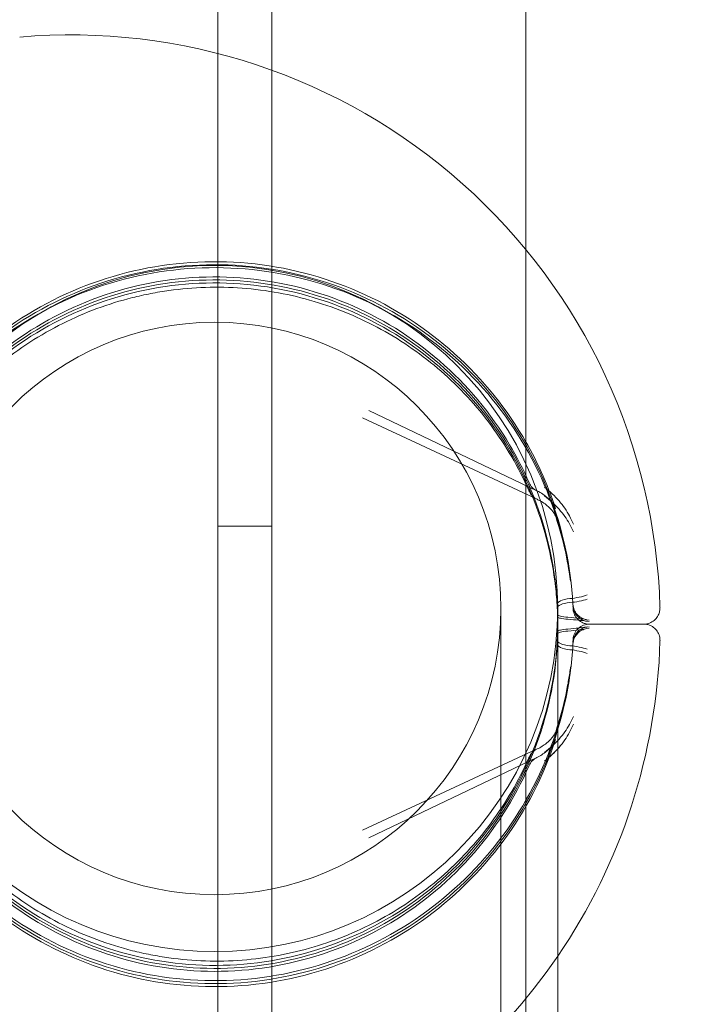
# Model space of a CAD drawing. Extents: x 0 to 768, y -199 to 204.
# Drawn here: x 376 to 377, y -57 to -55 of the extents above; entities that cross this region are included whole.
import ezdxf

# ---------------------------------------------------------------- set-up
doc = ezdxf.new("R2010")
doc.units = 0
doc.header["$MEASUREMENT"] = 0
doc.header["$PDMODE"] = 64
doc.styles.get("Standard").update_dxf_attribs({"font": 'Helvetica LT 57 Condensed_0.ttf'})
doc.dimstyles.new('FEET-METERS', dxfattribs={"dimtxt": 12, "dimasz": 7, "dimexe": 3, "dimexo": 3, "dimgap": 3, "dimtad": 0, "dimdec": 1, "dimzin": 3, "dimdsep": 46, "dimlunit": 4, "dimtxsty": 'Standard', "dimcen": 0.09, "dimadec": 0, "dimazin": 0, "dimtfac": 2, "dimtdec": 1, "dimtofl": 0, "dimtmove": 0, "dimatfit": 3, "dimfxl": 1, "dimfrac": 2, "dimtolj": 1, "dimtzin": 3, "dimarcsym": 0})

# ---------------------------------------------------------------- blocks, each defined once
blk = doc.blocks.new('*D46')
at = {"color": 0, "lineweight": -2, "transparency": 16777216}
for p, q in [((423.2108, 153.2569), (74.2806, 153.2569)), ((77.2806, 146.2569), (77.2806, 25.7692)), ((77.2806, -191.6972), (77.2806, -76.1636)), ((358.2806, -198.6972), (74.2806, -198.6972))]:
    blk.add_line(p, q, dxfattribs=at)
at = {"color": 0, "lineweight": 0, "transparency": 16777216}
for points in [[(76.114, 146.2569), (78.4473, 146.2569), (77.2806, 153.2569)], [(76.114, -191.6972), (78.4473, -191.6972), (77.2806, -198.6972)]]:
    blk.add_solid(points, dxfattribs=at)
at = {"layer": 'Defpoints', "color": 0, "lineweight": 0, "transparency": 16777216}
for p in [(426.2108, 153.2569), (77.2806, -198.6972), (361.2806, -198.6972)]:
    blk.add_point(p, dxfattribs=at)
at = {"color": 0, "lineweight": 0, "transparency": 16777216, "insert": (77.2806, -25.1972), "char_height": 12, "attachment_point": 5, "rotation": 90}
blk.add_mtext('\\A1;29\'-4" [8.94M]', dxfattribs=at)
blk = doc.blocks.new('new block')
at = {"color": 0, "linetype": 'Continuous', "lineweight": 0}
for p, q in [((376.1793, -19.7572), (376.1793, -62.6372)), ((376.6656, -62.3872), (376.6656, -20.0072)), ((376.0753, -54.7909), (376.0753, -27.6242)), ((376.0753, -62.6372), (376.0753, -54.7909)), ((376.6873, -55.6293), (376.3647, -55.475)), ((376.6876, -55.6455), (376.353, -55.4896)), ((376.1793, -55.6972), (376.0753, -55.6972)), ((376.7262, -55.8472), (376.7265, -55.8617)), ((376.6181, -58.4547), (376.6181, -55.8547)), ((376.7271, -58.4547), (376.7271, -55.8547)), ((376.8917, -55.8846), (376.7877, -55.8846)), ((376.7877, -55.8848), (376.8917, -55.8848)), ((376.7262, -55.9222), (376.7265, -55.9078)), ((376.6876, -56.1239), (376.353, -56.2798)), ((376.6873, -56.1401), (376.3647, -56.2944))]:
    blk.add_line(p, q, dxfattribs=at)
for centre, radius, start, end in [((375.7942, -55.8847), 1.1293, 1.6309, 95), ((376.0696, -55.8547), 0.6575, 90, 180), ((376.0696, -55.8547), 0.6575, 0, 90), ((376.0696, -55.8547), 0.5485, 90, 270), ((376.0696, -55.8547), 0.5485, -90, 90), ((376.7008, -55.6011), 0.0313, 203.5885, 244.2762), ((376.7008, -55.6172), 0.0312, 203.8694, 244.9996), ((376.0696, -55.8547), 0.6575, 180, 270), ((376.0696, -55.8547), 0.6575, 270, 360), ((375.7942, -55.8847), 1.1293, 325.6981, 358.3691), ((376.7008, -56.1522), 0.0312, 115.0004, 156.1306), ((376.7008, -56.1683), 0.0313, 115.5857, 156.4115), ((375.7942, -55.8847), 1.1293, 265, 325.6981)]:
    blk.add_arc(centre, radius, start, end, dxfattribs=at)
at = {"color": 0, "linetype": 'Continuous', "lineweight": 0, "extrusion": (0, 0, -1)}
blk.add_ellipse((376.7267, -55.863), major_axis=(0.0303, 0.0075), ratio=0.000079, start_param=-0.000128, end_param=0.022463, dxfattribs=at)
at = {"color": 0, "linetype": 'Continuous', "lineweight": 0}
blk.add_ellipse((376.7267, -55.9064), major_axis=(0.0303, -0.0075), ratio=0.000079, start_param=-0.000128, end_param=0.022463, dxfattribs=at)
for points, knots in [([(375.3828, -55.8476), (375.3859, -55.7743), (375.401, -55.7016), (375.4531, -55.5645), (375.4902, -55.5002), (375.5828, -55.3865), (375.6383, -55.3371), (375.762, -55.2583), (375.8302, -55.2289), (375.9724, -55.193), (376.0464, -55.1865), (376.1927, -55.1972), (376.2649, -55.2143), (376.4004, -55.2704), (376.4637, -55.3094), (376.5746, -55.4053), (376.6224, -55.4622), (376.686, -55.5688), (376.7072, -55.6153), (376.723, -55.6636)], [3.185085, 3.185085, 3.185085, 3.185085, 3.505082, 3.505082, 3.82508, 3.82508, 4.145079, 4.145079, 4.46508, 4.46508, 4.785083, 4.785083, 5.105086, 5.105086, 5.425088, 5.425088, 5.745088, 5.745088, 5.966867, 5.966867, 5.966867, 5.966867]), ([(376.7561, -55.8464), (376.7522, -55.7731), (376.7364, -55.7006), (376.6829, -55.564), (376.6451, -55.5001), (376.5514, -55.3873), (376.4954, -55.3385), (376.3709, -55.261), (376.3024, -55.2322), (376.1599, -55.1978), (376.0858, -55.1921), (375.9396, -55.2042), (375.8676, -55.222), (375.7326, -55.2795), (375.6698, -55.3192), (375.5598, -55.4162), (375.5127, -55.4735), (375.4388, -55.6002), (375.4121, -55.6695), (375.3891, -55.7781), (375.3844, -55.8157), (375.3828, -55.8533)], [0.053621, 0.053621, 0.053621, 0.053621, 0.373618, 0.373618, 0.693616, 0.693616, 1.013616, 1.013616, 1.333617, 1.333617, 1.65362, 1.65362, 1.973623, 1.973623, 2.293625, 2.293625, 2.613625, 2.613625, 2.933624, 2.933624, 3.098101, 3.098101, 3.098101, 3.098101]), ([(376.7517, -55.8026), (376.7424, -55.7298), (376.7215, -55.6586), (376.6582, -55.5263), (376.6159, -55.4652), (376.5143, -55.3596), (376.4549, -55.3149), (376.3252, -55.2466), (376.2548, -55.2229), (376.1101, -55.1988), (376.0358, -55.1984), (375.8909, -55.2211), (375.8203, -55.2441), (375.6899, -55.3112), (375.6301, -55.3552), (375.5274, -55.4599), (375.4845, -55.5206), (375.42, -55.6523), (375.3983, -55.7233), (375.3856, -55.8169), (375.3837, -55.8379), (375.3828, -55.859)], [0.125927, 0.125927, 0.125927, 0.125927, 0.445924, 0.445924, 0.765922, 0.765922, 1.085922, 1.085922, 1.405924, 1.405924, 1.725926, 1.725926, 2.045929, 2.045929, 2.365931, 2.365931, 2.685931, 2.685931, 3.005929, 3.005929, 3.098101, 3.098101, 3.098101, 3.098101]), ([(375.4128, -55.8469), (375.416, -55.7768), (375.4304, -55.7073), (375.4806, -55.5763), (375.5162, -55.5148), (375.605, -55.4063), (375.6581, -55.3591), (375.7766, -55.284), (375.8418, -55.256), (375.9779, -55.2219), (376.0487, -55.2159), (376.1885, -55.2263), (376.2576, -55.2428), (376.3871, -55.2967), (376.4475, -55.3341), (376.5534, -55.426), (376.599, -55.4805), (376.6488, -55.5643), (376.6613, -55.5886), (376.6722, -55.6136)], [3.18698, 3.18698, 3.18698, 3.18698, 3.506984, 3.506984, 3.826986, 3.826986, 4.146987, 4.146987, 4.466985, 4.466985, 4.786982, 4.786982, 5.106979, 5.106979, 5.426977, 5.426977, 5.746976, 5.746976, 5.871527, 5.871527, 5.871527, 5.871527]), ([(375.4128, -55.8526), (375.416, -55.7825), (375.4304, -55.713), (375.4806, -55.582), (375.5162, -55.5206), (375.605, -55.412), (375.6581, -55.3649), (375.7766, -55.2897), (375.8418, -55.2617), (375.9779, -55.2277), (376.0487, -55.2216), (376.1885, -55.2321), (376.2576, -55.2486), (376.3871, -55.3025), (376.4475, -55.3399), (376.5534, -55.4318), (376.599, -55.4863), (376.6707, -55.6068), (376.6968, -55.6729), (376.7194, -55.7762), (376.7242, -55.8116), (376.7262, -55.8472)], [3.18698, 3.18698, 3.18698, 3.18698, 3.506984, 3.506984, 3.826986, 3.826986, 4.146987, 4.146987, 4.466985, 4.466985, 4.786982, 4.786982, 5.106979, 5.106979, 5.426977, 5.426977, 5.746976, 5.746976, 6.066978, 6.066978, 6.229564, 6.229564, 6.229564, 6.229564]), ([(375.4128, -55.8583), (375.416, -55.7883), (375.4304, -55.7187), (375.4806, -55.5878), (375.5162, -55.5263), (375.605, -55.4177), (375.6581, -55.3706), (375.7766, -55.2955), (375.8418, -55.2675), (375.9779, -55.2334), (376.0487, -55.2273), (376.1885, -55.2378), (376.2576, -55.2543), (376.3871, -55.3082), (376.4475, -55.3456), (376.5534, -55.4375), (376.599, -55.492), (376.6707, -55.6126), (376.6968, -55.6786), (376.716, -55.7664), (376.7194, -55.786), (376.7219, -55.8056)], [3.18698, 3.18698, 3.18698, 3.18698, 3.506984, 3.506984, 3.826986, 3.826986, 4.146987, 4.146987, 4.466985, 4.466985, 4.786982, 4.786982, 5.106979, 5.106979, 5.426977, 5.426977, 5.746976, 5.746976, 6.066978, 6.066978, 6.157259, 6.157259, 6.157259, 6.157259]), ([(376.6716, -55.6285), (376.6519, -55.5838), (376.6278, -55.5425), (376.5855, -55.4851), (376.5703, -55.4667), (376.5379, -55.4316), (376.521, -55.4152), (376.468, -55.3691), (376.4298, -55.3424), (376.3683, -55.3086), (376.347, -55.2984), (376.304, -55.2805), (376.2821, -55.2727), (376.2377, -55.2595), (376.2151, -55.2541), (376.1691, -55.2456), (376.1456, -55.2426), (376.0754, -55.2373), (376.0286, -55.2388), (375.9702, -55.2469), (375.9586, -55.2489), (375.9352, -55.2534), (375.9235, -55.2561), (375.8888, -55.2648), (375.8661, -55.2718), (375.7992, -55.2966), (375.7564, -55.3179), (375.7154, -55.3443)], [0.00115705, 0.00115705, 0.00115705, 0.00115705, 0.00499533, 0.00499533, 0.00691448, 0.00691448, 0.00883362, 0.00883362, 0.01267191, 0.01267191, 0.01459106, 0.01459106, 0.0165102, 0.0165102, 0.01842934, 0.01842934, 0.02034849, 0.02034849, 0.02418678, 0.02418678, 0.02514635, 0.02514635, 0.02610592, 0.02610592, 0.02802507, 0.02802507, 0.03186335, 0.03186335, 0.03186335, 0.03186335]), ([(375.7154, -55.3443), (375.6732, -55.3714), (375.6353, -55.4025), (375.5839, -55.4551), (375.5677, -55.4736), (375.5371, -55.5127), (375.5229, -55.5332), (375.5098, -55.5546)], [0, 0, 0, 0, 0.003882936, 0.003882936, 0.005824403, 0.005824403, 0.007765871, 0.007765871, 0.007765871, 0.007765871]), ([(376.7495, -55.6774), (376.7443, -55.6675), (376.7376, -55.6578), (376.7256, -55.644), (376.7213, -55.6395), (376.712, -55.6307), (376.707, -55.6265), (376.7017, -55.6223)], [0, 0, 0, 0, 0.001157064, 0.001157064, 0.001735596, 0.001735596, 0.002314127, 0.002314127, 0.002314127, 0.002314127]), ([(376.7495, -55.6774), (376.7443, -55.6675), (376.7376, -55.6578), (376.7256, -55.644), (376.7213, -55.6395), (376.712, -55.6307), (376.707, -55.6265), (376.7017, -55.6223)], [0, 0, 0, 0, 0.001157064, 0.001157064, 0.001735596, 0.001735596, 0.002314127, 0.002314127, 0.002314127, 0.002314127]), ([(376.723, -55.6636), (376.7222, -55.6611), (376.7205, -55.6578), (376.7155, -55.6506), (376.712, -55.6467), (376.7022, -55.638), (376.6953, -55.6331), (376.6873, -55.6293)], [0, 0, 0, 0, 0.02123519, 0.02123519, 0.04345305, 0.04345305, 0.0734209, 0.0734209, 0.0734209, 0.0734209]), ([(376.7231, -55.6785), (376.7225, -55.6766), (376.7212, -55.674), (376.7171, -55.6679), (376.7142, -55.6644), (376.7059, -55.6565), (376.7, -55.6521), (376.6914, -55.6473), (376.6895, -55.6464), (376.6876, -55.6455)], [0, 0, 0, 0, 0.01865408, 0.01865408, 0.03947559, 0.03947559, 0.06697844, 0.06697844, 0.074222, 0.074222, 0.074222, 0.074222]), ([(376.7017, -55.639), (376.7123, -55.6471), (376.7216, -55.6556), (376.7376, -55.6735), (376.7443, -55.6829), (376.7495, -55.6925)], [-0.000008961, -0.000008961, -0.000008961, -0.000008961, 0.001156935, 0.001156935, 0.002322831, 0.002322831, 0.002322831, 0.002322831]), ([(376.7017, -55.639), (376.7123, -55.6471), (376.7216, -55.6556), (376.7376, -55.6735), (376.7443, -55.6829), (376.7495, -55.6925)], [-0.000008961, -0.000008961, -0.000008961, -0.000008961, 0.001156935, 0.001156935, 0.002322831, 0.002322831, 0.002322831, 0.002322831]), ([(376.7517, -55.8026), (376.7507, -55.7951), (376.7495, -55.7869), (376.7464, -55.7689), (376.7446, -55.7592), (376.7378, -55.7278), (376.7317, -55.7043), (376.7231, -55.6784)], [0.000846375, 0.000846375, 0.000846375, 0.000846375, 0.002423329, 0.002423329, 0.004000284, 0.004000284, 0.007154193, 0.007154193, 0.007154193, 0.007154193]), ([(376.7262, -55.8536), (376.7258, -55.8465), (376.7254, -55.8397), (376.7242, -55.8261), (376.7235, -55.8194), (376.7227, -55.8125)], [0, 0, 0, 0, 0.000536496, 0.000536496, 0.001072993, 0.001072993, 0.001072993, 0.001072993]), ([(376.7502, -55.8357), (376.7566, -55.8352), (376.7626, -55.8343), (376.7739, -55.8318), (376.7791, -55.8303), (376.7837, -55.8286)], [0.0003286753, 0.0003286753, 0.0003286753, 0.0003286753, 0.0008282238, 0.0008282238, 0.0013277723, 0.0013277723, 0.0013277723, 0.0013277723]), ([(376.7502, -55.8433), (376.7428, -55.8439), (376.7366, -55.8455), (376.7283, -55.8493), (376.7261, -55.8515), (376.7262, -55.8536)], [0, 0, 0, 0, 0.000567033, 0.000567033, 0.001134066, 0.001134066, 0.001134066, 0.001134066]), ([(376.7269, -55.8657), (376.7268, -55.8636), (376.7268, -55.8615), (376.7267, -55.8593), (376.7266, -55.8572), (376.7265, -55.8551), (376.7264, -55.8529)], [0, 0, 0, 0, 0.0001672652, 0.0001672652, 0.0001672652, 0.0003338116, 0.0003338116, 0.0003338116, 0.0003338116]), ([(376.727, -55.8443), (376.728, -55.8429), (376.7298, -55.8414), (376.7365, -55.8381), (376.7428, -55.8363), (376.7502, -55.8357)], [0.0002129474, 0.0002129474, 0.0002129474, 0.0002129474, 0.0005673833, 0.0005673833, 0.0011347666, 0.0011347666, 0.0011347666, 0.0011347666]), ([(376.7837, -55.8367), (376.779, -55.8383), (376.7739, -55.8397), (376.7626, -55.842), (376.7566, -55.8428), (376.7502, -55.8433)], [-0.000005643, -0.000005643, -0.000005643, -0.000005643, 0.000495115, 0.000495115, 0.000995874, 0.000995874, 0.000995874, 0.000995874]), ([(376.7634, -55.8733), (376.7629, -55.8726), (376.7623, -55.8718), (376.7608, -55.8697), (376.76, -55.8682), (376.7586, -55.8652), (376.7581, -55.8637), (376.7575, -55.8616), (376.7573, -55.8611), (376.7571, -55.86), (376.757, -55.8595), (376.7568, -55.8584), (376.7567, -55.8579), (376.7566, -55.8573), (376.7566, -55.8571), (376.7566, -55.8566), (376.7566, -55.8564), (376.7565, -55.8559), (376.7565, -55.8558), (376.7565, -55.8552), (376.7564, -55.8549), (376.7564, -55.8536), (376.7563, -55.852), (376.7561, -55.8496)], [0.0275993, 0.0275993, 0.0275993, 0.0275993, 0.0303887, 0.0303887, 0.0354002, 0.0354002, 0.0403028, 0.0403028, 0.0420409, 0.0420409, 0.0438747, 0.0438747, 0.0460468, 0.0460468, 0.0478261, 0.0478261, 0.0506837, 0.0506837, 0.0569984, 0.0569984, 0.075916, 0.075916, 0.1349859, 0.1349859, 0.1349859, 0.1349859]), ([(376.757, -55.8524), (376.7579, -55.8558), (376.7592, -55.859), (376.7629, -55.8649), (376.7653, -55.8675), (376.7707, -55.8718), (376.7738, -55.8736), (376.7789, -55.8754), (376.7809, -55.8759), (376.7829, -55.8762)], [0, 0, 0, 0, 0.01030688, 0.01030688, 0.02078684, 0.02078684, 0.03108532, 0.03108532, 0.03706198, 0.03706198, 0.03706198, 0.03706198]), ([(376.9231, -55.8526), (376.9231, -55.8548), (376.9229, -55.8573), (376.9219, -55.8625), (376.9209, -55.8652), (376.9181, -55.8707), (376.9161, -55.8734), (376.9113, -55.8782), (376.9084, -55.8802), (376.9023, -55.8832), (376.8989, -55.8842), (376.895, -55.8846), (376.8945, -55.8847), (376.894, -55.8847)], [0.00000246, 0.00000246, 0.00000246, 0.00000246, 0.00773847, 0.00773847, 0.01650938, 0.01650938, 0.02663832, 0.02663832, 0.03705171, 0.03705171, 0.04748327, 0.04748327, 0.04901188, 0.04901188, 0.04901188, 0.04901188]), ([(376.7466, -55.8715), (376.7408, -55.8711), (376.7358, -55.8704), (376.7295, -55.8685), (376.7277, -55.8675), (376.7271, -55.8664)], [0, 0, 0, 0, 0.0004695263, 0.0004695263, 0.0008520799, 0.0008520799, 0.0008520799, 0.0008520799]), ([(376.7271, -55.871), (376.7277, -55.8719), (376.7295, -55.8728), (376.7358, -55.8744), (376.7408, -55.875), (376.7466, -55.8753)], [0.0000874214, 0.0000874214, 0.0000874214, 0.0000874214, 0.0004695377, 0.0004695377, 0.0009390755, 0.0009390755, 0.0009390755, 0.0009390755]), ([(376.7874, -55.8768), (376.7811, -55.8759), (376.7751, -55.875), (376.762, -55.873), (376.7548, -55.8721), (376.7466, -55.8715)], [-0.000005635, -0.000005635, -0.000005635, -0.000005635, 0.00066104, 0.00066104, 0.001327715, 0.001327715, 0.001327715, 0.001327715]), ([(376.757, -55.8554), (376.7579, -55.8588), (376.7592, -55.862), (376.7629, -55.8679), (376.7653, -55.8705), (376.7707, -55.8749), (376.7738, -55.8766), (376.7792, -55.8785), (376.7815, -55.879), (376.7838, -55.8793)], [0, 0, 0, 0, 0.01030748, 0.01030748, 0.02078749, 0.02078749, 0.03108597, 0.03108597, 0.03796855, 0.03796855, 0.03796855, 0.03796855]), ([(376.7838, -55.8901), (376.7804, -55.8905), (376.7771, -55.8915), (376.771, -55.8944), (376.7682, -55.8963), (376.7634, -55.901), (376.7613, -55.9038), (376.7586, -55.9091), (376.7576, -55.9115), (376.757, -55.914)], [0, 0, 0, 0, 0.0101087, 0.0101087, 0.02013976, 0.02013976, 0.03030656, 0.03030656, 0.03797025, 0.03797025, 0.03797025, 0.03797025]), ([(376.7854, -55.8847), (376.7828, -55.8845), (376.7802, -55.884), (376.7745, -55.8821), (376.7715, -55.8805), (376.7668, -55.8769), (376.765, -55.8752), (376.7634, -55.8733)], [0.00226237, 0.00226237, 0.00226237, 0.00226237, 0.01006681, 0.01006681, 0.02023014, 0.02023014, 0.02759928, 0.02759928, 0.02759928, 0.02759928]), ([(376.7634, -55.8961), (376.7636, -55.8959), (376.7638, -55.8957), (376.7667, -55.8923), (376.7701, -55.8897), (376.7775, -55.8861), (376.7814, -55.885), (376.7854, -55.8847)], [0.10738615, 0.10738615, 0.10738615, 0.10738615, 0.10819301, 0.10819301, 0.12078101, 0.12078101, 0.13267083, 0.13267083, 0.13267083, 0.13267083]), ([(376.7673, -55.8773), (376.7677, -55.8773), (376.7681, -55.8774), (376.7751, -55.8782), (376.7812, -55.879), (376.7874, -55.8797)], [0.0010350432, 0.0010350432, 0.0010350432, 0.0010350432, 0.0010749414, 0.0010749414, 0.0017372054, 0.0017372054, 0.0017372054, 0.0017372054]), ([(376.7673, -55.8921), (376.7677, -55.8921), (376.7681, -55.892), (376.7751, -55.8912), (376.7812, -55.8904), (376.7874, -55.8897)], [0.0010350432, 0.0010350432, 0.0010350432, 0.0010350432, 0.0010749414, 0.0010749414, 0.0017372054, 0.0017372054, 0.0017372054, 0.0017372054]), ([(376.7854, -55.8847), (376.7856, -55.8847), (376.7859, -55.8847), (376.7866, -55.8846), (376.7871, -55.8846), (376.7877, -55.8846)], [0.132670831, 0.132670831, 0.132670831, 0.132670831, 0.133368574, 0.133368574, 0.134937904, 0.134937904, 0.134937904, 0.134937904]), ([(376.894, -55.8847), (376.8966, -55.8849), (376.8991, -55.8854), (376.9048, -55.8873), (376.9079, -55.8889), (376.9134, -55.893), (376.9158, -55.8956), (376.9196, -55.9012), (376.9211, -55.9044), (376.9228, -55.9107), (376.9231, -55.9139), (376.9231, -55.9169)], [0.00232105, 0.00232105, 0.00232105, 0.00232105, 0.01016953, 0.01016953, 0.02050406, 0.02050406, 0.03093592, 0.03093592, 0.04136109, 0.04136109, 0.0512926, 0.0512926, 0.0512926, 0.0512926]), ([(376.7269, -55.9037), (376.7268, -55.9058), (376.7268, -55.908), (376.7267, -55.9101), (376.7266, -55.9122), (376.7265, -55.9144), (376.7264, -55.9165)], [0, 0, 0, 0, 0.0001672652, 0.0001672652, 0.0001672652, 0.0003338116, 0.0003338116, 0.0003338116, 0.0003338116]), ([(376.7271, -55.8984), (376.7277, -55.8975), (376.7295, -55.8966), (376.7358, -55.8951), (376.7408, -55.8944), (376.7466, -55.8941)], [0.0000874214, 0.0000874214, 0.0000874214, 0.0000874214, 0.0004695377, 0.0004695377, 0.0009390755, 0.0009390755, 0.0009390755, 0.0009390755]), ([(376.7466, -55.8979), (376.7408, -55.8983), (376.7358, -55.8991), (376.7295, -55.9009), (376.7277, -55.9019), (376.7271, -55.903)], [0, 0, 0, 0, 0.0004695263, 0.0004695263, 0.0008520799, 0.0008520799, 0.0008520799, 0.0008520799]), ([(376.7874, -55.8926), (376.7811, -55.8935), (376.7751, -55.8945), (376.762, -55.8964), (376.7548, -55.8973), (376.7466, -55.8979)], [-0.000005635, -0.000005635, -0.000005635, -0.000005635, 0.00066104, 0.00066104, 0.001327715, 0.001327715, 0.001327715, 0.001327715]), ([(376.7561, -55.9198), (376.7562, -55.9179), (376.7563, -55.9164), (376.7564, -55.9149), (376.7564, -55.9146), (376.7565, -55.914), (376.7565, -55.9138), (376.7565, -55.913), (376.7566, -55.9128), (376.7567, -55.912), (376.7567, -55.9118), (376.7568, -55.9112), (376.7568, -55.9108), (376.757, -55.91), (376.7571, -55.9096), (376.7574, -55.9082), (376.7576, -55.9072), (376.7586, -55.9043), (376.7594, -55.9024), (376.7613, -55.899), (376.7623, -55.8975), (376.7634, -55.8961)], [0, 0, 0, 0, 0.0485943, 0.0485943, 0.0720343, 0.0720343, 0.0836314, 0.0836314, 0.0879974, 0.0879974, 0.0895478, 0.0895478, 0.0911058, 0.0911058, 0.0926608, 0.0926608, 0.0957772, 0.0957772, 0.101993, 0.101993, 0.1073862, 0.1073862, 0.1073862, 0.1073862]), ([(376.7829, -55.8933), (376.7795, -55.8938), (376.7762, -55.8948), (376.7702, -55.8979), (376.7675, -55.8999), (376.7628, -55.9048), (376.7608, -55.9076), (376.7583, -55.9127), (376.7576, -55.9148), (376.757, -55.917)], [0, 0, 0, 0, 0.01012989, 0.01012989, 0.0201675, 0.0201675, 0.03034683, 0.03034683, 0.03706395, 0.03706395, 0.03706395, 0.03706395]), ([(375.3828, -55.9104), (375.3859, -55.9836), (375.401, -56.0564), (375.4531, -56.1934), (375.4902, -56.2577), (375.5828, -56.3715), (375.6383, -56.4208), (375.762, -56.4996), (375.8302, -56.5291), (375.9724, -56.565), (376.0464, -56.5714), (376.1927, -56.5608), (376.2649, -56.5436), (376.4004, -56.4875), (376.4637, -56.4485), (376.5746, -56.3526), (376.6224, -56.2958), (376.6975, -56.1698), (376.7249, -56.1008), (376.7454, -56.0086), (376.749, -55.9878), (376.7517, -55.9668)], [3.185085, 3.185085, 3.185085, 3.185085, 3.505082, 3.505082, 3.825079, 3.825079, 4.145079, 4.145079, 4.46508, 4.46508, 4.785083, 4.785083, 5.105086, 5.105086, 5.425088, 5.425088, 5.745088, 5.745088, 6.065087, 6.065087, 6.157259, 6.157259, 6.157259, 6.157259]), ([(375.3828, -55.9161), (375.3859, -55.9894), (375.401, -56.0621), (375.4531, -56.1992), (375.4902, -56.2635), (375.5828, -56.3772), (375.6383, -56.4266), (375.762, -56.5054), (375.8302, -56.5348), (375.9724, -56.5707), (376.0464, -56.5772), (376.1927, -56.5665), (376.2649, -56.5494), (376.4004, -56.4933), (376.4637, -56.4543), (376.5746, -56.3584), (376.6224, -56.3015), (376.6975, -56.1756), (376.7249, -56.1065), (376.749, -55.9982), (376.7541, -55.9607), (376.7561, -55.9231)], [3.185085, 3.185085, 3.185085, 3.185085, 3.505082, 3.505082, 3.825079, 3.825079, 4.145079, 4.145079, 4.46508, 4.46508, 4.785083, 4.785083, 5.105086, 5.105086, 5.425088, 5.425088, 5.745088, 5.745088, 6.065087, 6.065087, 6.229564, 6.229564, 6.229564, 6.229564]), ([(376.723, -56.1058), (376.7002, -56.1755), (376.6661, -56.2415), (376.579, -56.3594), (376.5259, -56.4114), (376.4061, -56.4959), (376.3393, -56.5285), (376.199, -56.5711), (376.1254, -56.581), (375.9787, -56.5773), (375.9058, -56.5636), (375.7678, -56.5139), (375.7028, -56.478), (375.5874, -56.3874), (375.537, -56.3328), (375.456, -56.2106), (375.4254, -56.143), (375.3928, -56.0231), (375.385, -55.9726), (375.3828, -55.9219)], [0.316318, 0.316318, 0.316318, 0.316318, 0.636316, 0.636316, 0.956315, 0.956315, 1.276316, 1.276316, 1.596318, 1.596318, 1.916321, 1.916321, 2.236323, 2.236323, 2.556324, 2.556324, 2.876323, 2.876323, 3.098101, 3.098101, 3.098101, 3.098101]), ([(376.7219, -55.9638), (376.7131, -56.0334), (376.6931, -56.1015), (376.6326, -56.2281), (376.5921, -56.2864), (376.4949, -56.3875), (376.4381, -56.4302), (376.314, -56.4956), (376.2467, -56.5183), (376.1083, -56.5413), (376.0373, -56.5416), (375.8987, -56.52), (375.8312, -56.4979), (375.7065, -56.4338), (375.6493, -56.3917), (375.5511, -56.2915), (375.5101, -56.2335), (375.4483, -56.1076), (375.4276, -56.0397), (375.4155, -55.9506), (375.4137, -55.9309), (375.4128, -55.9111)], [0.125927, 0.125927, 0.125927, 0.125927, 0.44593, 0.44593, 0.765932, 0.765932, 1.085932, 1.085932, 1.40593, 1.40593, 1.725927, 1.725927, 2.045924, 2.045924, 2.365922, 2.365922, 2.685922, 2.685922, 3.005924, 3.005924, 3.096205, 3.096205, 3.096205, 3.096205]), ([(376.7262, -55.9222), (376.7224, -55.9922), (376.7073, -56.0617), (376.6561, -56.1922), (376.62, -56.2534), (376.5303, -56.3612), (376.4768, -56.4079), (376.3578, -56.4821), (376.2923, -56.5095), (376.1559, -56.5425), (376.0851, -56.548), (375.9453, -56.5364), (375.8764, -56.5193), (375.7473, -56.4643), (375.6873, -56.4264), (375.5821, -56.3336), (375.537, -56.2788), (375.4663, -56.1576), (375.4408, -56.0913), (375.4189, -55.9879), (375.4144, -55.9524), (375.4128, -55.9168)], [0.053621, 0.053621, 0.053621, 0.053621, 0.373625, 0.373625, 0.693627, 0.693627, 1.013628, 1.013628, 1.333626, 1.333626, 1.653623, 1.653623, 1.97362, 1.97362, 2.293618, 2.293618, 2.613617, 2.613617, 2.933619, 2.933619, 3.096205, 3.096205, 3.096205, 3.096205]), ([(376.6722, -56.1558), (376.6441, -56.2201), (376.6057, -56.2798), (376.512, -56.3841), (376.4567, -56.4287), (376.3349, -56.4983), (376.2684, -56.5233), (376.1309, -56.551), (376.06, -56.5538), (375.9207, -56.5369), (375.8525, -56.5172), (375.7256, -56.4574), (375.667, -56.4172), (375.5654, -56.3205), (375.5225, -56.264), (375.4564, -56.1402), (375.4334, -56.073), (375.417, -55.977), (375.414, -55.9498), (375.4128, -55.9226)], [0.411658, 0.411658, 0.411658, 0.411658, 0.73166, 0.73166, 1.051661, 1.051661, 1.371659, 1.371659, 1.691656, 1.691656, 2.011653, 2.011653, 2.331651, 2.331651, 2.651651, 2.651651, 2.971653, 2.971653, 3.096205, 3.096205, 3.096205, 3.096205]), ([(376.7262, -55.9158), (376.7258, -55.9229), (376.7254, -55.9297), (376.7242, -55.9433), (376.7235, -55.95), (376.7227, -55.957)], [0, 0, 0, 0, 0.000536496, 0.000536496, 0.001072993, 0.001072993, 0.001072993, 0.001072993]), ([(376.7502, -55.9261), (376.7428, -55.9255), (376.7366, -55.924), (376.7283, -55.9202), (376.7261, -55.9179), (376.7262, -55.9158)], [0, 0, 0, 0, 0.000567033, 0.000567033, 0.001134066, 0.001134066, 0.001134066, 0.001134066]), ([(376.7271, -55.9252), (376.7281, -55.9266), (376.7299, -55.928), (376.7365, -55.9314), (376.7428, -55.9331), (376.7502, -55.9337)], [0.0002226972, 0.0002226972, 0.0002226972, 0.0002226972, 0.0005673833, 0.0005673833, 0.0011347666, 0.0011347666, 0.0011347666, 0.0011347666]), ([(376.7837, -55.9327), (376.779, -55.9311), (376.7739, -55.9297), (376.7626, -55.9275), (376.7566, -55.9266), (376.7502, -55.9261)], [-0.000005643, -0.000005643, -0.000005643, -0.000005643, 0.000495115, 0.000495115, 0.000995874, 0.000995874, 0.000995874, 0.000995874]), ([(376.7502, -55.9337), (376.7566, -55.9342), (376.7626, -55.9352), (376.7739, -55.9376), (376.7791, -55.9391), (376.7837, -55.9408)], [0.0003286753, 0.0003286753, 0.0003286753, 0.0003286753, 0.0008282238, 0.0008282238, 0.0013277723, 0.0013277723, 0.0013277723, 0.0013277723]), ([(376.7517, -55.9668), (376.7507, -55.9743), (376.7495, -55.9825), (376.7464, -56.0005), (376.7446, -56.0103), (376.7378, -56.0416), (376.7317, -56.0651), (376.7231, -56.091)], [0.000846375, 0.000846375, 0.000846375, 0.000846375, 0.002423329, 0.002423329, 0.004000284, 0.004000284, 0.007154193, 0.007154193, 0.007154193, 0.007154193]), ([(376.7017, -56.1304), (376.7123, -56.1223), (376.7216, -56.1138), (376.7376, -56.0959), (376.7443, -56.0865), (376.7495, -56.0769)], [-0.000008961, -0.000008961, -0.000008961, -0.000008961, 0.001156935, 0.001156935, 0.002322831, 0.002322831, 0.002322831, 0.002322831]), ([(376.7017, -56.1304), (376.7123, -56.1223), (376.7216, -56.1138), (376.7376, -56.0959), (376.7443, -56.0865), (376.7495, -56.0769)], [-0.000008961, -0.000008961, -0.000008961, -0.000008961, 0.001156935, 0.001156935, 0.002322831, 0.002322831, 0.002322831, 0.002322831]), ([(376.6876, -56.1239), (376.6943, -56.1208), (376.7003, -56.117), (376.7111, -56.1083), (376.7159, -56.1033), (376.7211, -56.0957), (376.7225, -56.0929), (376.7231, -56.0909)], [0, 0, 0, 0, 0.02524976, 0.02524976, 0.05450554, 0.05450554, 0.07414983, 0.07414983, 0.07414983, 0.07414983]), ([(376.7495, -56.092), (376.7443, -56.1019), (376.7376, -56.1116), (376.7256, -56.1254), (376.7213, -56.1299), (376.712, -56.1387), (376.707, -56.143), (376.7017, -56.1471)], [0, 0, 0, 0, 0.001157064, 0.001157064, 0.001735596, 0.001735596, 0.002314127, 0.002314127, 0.002314127, 0.002314127]), ([(376.7495, -56.092), (376.7443, -56.1019), (376.7376, -56.1116), (376.7288, -56.1217), (376.7279, -56.1227), (376.7271, -56.1236)], [0, 0, 0, 0, 0.001157064, 0.001157064, 0.001274783, 0.001274783, 0.001274783, 0.001274783]), ([(376.6873, -56.1401), (376.6939, -56.1369), (376.6998, -56.1331), (376.7107, -56.1242), (376.7155, -56.119), (376.7208, -56.1111), (376.7222, -56.1081), (376.723, -56.1058)], [0, 0, 0, 0, 0.02485007, 0.02485007, 0.05400852, 0.05400852, 0.07342356, 0.07342356, 0.07342356, 0.07342356]), ([(376.7271, -56.1236), (376.7238, -56.1272), (376.7203, -56.1308), (376.712, -56.1387), (376.707, -56.143), (376.7017, -56.1471)], [0.001274783, 0.001274783, 0.001274783, 0.001274783, 0.001735596, 0.001735596, 0.002314127, 0.002314127, 0.002314127, 0.002314127]), ([(376.6716, -56.141), (376.6519, -56.1857), (376.6278, -56.227), (376.5855, -56.2843), (376.5703, -56.3027), (376.5379, -56.3378), (376.521, -56.3542), (376.468, -56.4003), (376.4298, -56.427), (376.3683, -56.4608), (376.347, -56.471), (376.304, -56.4889), (376.2821, -56.4967), (376.2377, -56.5099), (376.2151, -56.5153), (376.1691, -56.5238), (376.1456, -56.5268), (376.0754, -56.5321), (376.0286, -56.5306), (375.9702, -56.5225), (375.9586, -56.5205), (375.9352, -56.516), (375.9235, -56.5134), (375.8888, -56.5046), (375.8661, -56.4976), (375.7992, -56.4728), (375.7564, -56.4515), (375.7154, -56.4251)], [0.00115705, 0.00115705, 0.00115705, 0.00115705, 0.00499533, 0.00499533, 0.00691448, 0.00691448, 0.00883362, 0.00883362, 0.01267191, 0.01267191, 0.01459106, 0.01459106, 0.0165102, 0.0165102, 0.01842934, 0.01842934, 0.02034849, 0.02034849, 0.02418678, 0.02418678, 0.02514635, 0.02514635, 0.02610592, 0.02610592, 0.02802507, 0.02802507, 0.03186335, 0.03186335, 0.03186335, 0.03186335]), ([(375.7154, -56.4251), (375.6732, -56.398), (375.6353, -56.3669), (375.5839, -56.3143), (375.5677, -56.2958), (375.5371, -56.2567), (375.5229, -56.2362), (375.5098, -56.2148)], [0, 0, 0, 0, 0.003882936, 0.003882936, 0.005824403, 0.005824403, 0.007765871, 0.007765871, 0.007765871, 0.007765871])]:
    blk.add_open_spline(points, degree=3, knots=knots, dxfattribs=at)
for points in [[(376.6722, -55.6297), (376.672, -55.6293), (376.6718, -55.6289), (376.6716, -55.6285)], [(376.7231, -55.6785), (376.7231, -55.6785), (376.7231, -55.6784), (376.7231, -55.6784)], [(376.7575, -55.6929), (376.7549, -55.6878), (376.7522, -55.6827), (376.7495, -55.6774)], [(376.7495, -55.6925), (376.7522, -55.6976), (376.7549, -55.7026), (376.7575, -55.7075)], [(376.7495, -55.6925), (376.7522, -55.6976), (376.7549, -55.7026), (376.7575, -55.7075)], [(376.7227, -55.8125), (376.7225, -55.8102), (376.7222, -55.8079), (376.7219, -55.8056)], [(376.7262, -55.8469), (376.7262, -55.8461), (376.7264, -55.8452), (376.727, -55.8443)], [(376.7269, -55.8657), (376.7268, -55.8605), (376.7266, -55.8542), (376.7262, -55.8469)], [(376.7264, -55.8529), (376.7264, -55.851), (376.7263, -55.8491), (376.7262, -55.8472)], [(376.7561, -55.8464), (376.7562, -55.8484), (376.7565, -55.8504), (376.757, -55.8524)], [(376.757, -55.8554), (376.7565, -55.8535), (376.7562, -55.8516), (376.7561, -55.8496)], [(376.9231, -55.8526), (376.9231, -55.8526), (376.9231, -55.8526), (376.9231, -55.8526)], [(376.7262, -55.8536), (376.7266, -55.8602), (376.7268, -55.8658), (376.7269, -55.8703)], [(376.7271, -55.8664), (376.727, -55.8662), (376.7269, -55.8659), (376.7269, -55.8657)], [(376.7269, -55.8703), (376.7269, -55.8706), (376.727, -55.8708), (376.7271, -55.871)], [(376.7466, -55.8753), (376.7543, -55.8758), (376.7611, -55.8765), (376.7673, -55.8773)], [(376.7877, -55.8848), (376.7869, -55.8848), (376.7862, -55.8848), (376.7854, -55.8847)], [(376.8918, -55.8846), (376.8918, -55.8846), (376.8918, -55.8846), (376.8918, -55.8846)], [(376.8918, -55.8846), (376.8918, -55.8846), (376.8918, -55.8846), (376.8918, -55.8846)], [(376.8918, -55.8846), (376.8918, -55.8846), (376.8918, -55.8846), (376.8918, -55.8846)], [(376.8918, -55.8846), (376.8925, -55.8846), (376.8933, -55.8847), (376.894, -55.8847)], [(376.8918, -55.8846), (376.8918, -55.8846), (376.8918, -55.8846), (376.8918, -55.8846)], [(376.894, -55.8847), (376.8933, -55.8848), (376.8925, -55.8848), (376.8918, -55.8848)], [(376.8918, -55.8848), (376.8918, -55.8848), (376.8918, -55.8848), (376.8918, -55.8848)], [(376.8918, -55.8848), (376.8918, -55.8848), (376.8918, -55.8848), (376.8918, -55.8848)], [(376.8918, -55.8848), (376.8918, -55.8848), (376.8918, -55.8848), (376.8918, -55.8848)], [(376.8918, -55.8848), (376.8918, -55.8848), (376.8918, -55.8848), (376.8918, -55.8848)], [(376.7262, -55.9158), (376.7266, -55.9092), (376.7268, -55.9036), (376.7269, -55.8991)], [(376.7269, -55.9037), (376.7268, -55.909), (376.7266, -55.9152), (376.7262, -55.9225)], [(376.7269, -55.8991), (376.7269, -55.8989), (376.727, -55.8986), (376.7271, -55.8984)], [(376.7271, -55.903), (376.727, -55.9032), (376.7269, -55.9035), (376.7269, -55.9037)], [(376.7466, -55.8941), (376.7543, -55.8936), (376.7611, -55.8929), (376.7673, -55.8921)], [(376.7264, -55.9165), (376.7264, -55.9184), (376.7263, -55.9203), (376.7262, -55.9222)], [(376.7262, -55.9225), (376.7262, -55.9234), (376.7265, -55.9243), (376.7271, -55.9252)], [(376.757, -55.914), (376.7565, -55.9159), (376.7562, -55.9179), (376.7561, -55.9198)], [(376.757, -55.917), (376.7565, -55.919), (376.7562, -55.921), (376.7561, -55.9231)], [(376.9231, -55.9169), (376.9231, -55.9169), (376.9231, -55.9169), (376.9231, -55.9169)], [(376.7227, -55.957), (376.7225, -55.9592), (376.7222, -55.9615), (376.7219, -55.9638)], [(376.7495, -56.0769), (376.7522, -56.0718), (376.7549, -56.0668), (376.7575, -56.062)], [(376.7495, -56.0769), (376.7522, -56.0718), (376.7549, -56.0668), (376.7575, -56.062)], [(376.7575, -56.0766), (376.7549, -56.0816), (376.7522, -56.0867), (376.7495, -56.092)], [(376.7231, -56.0909), (376.7231, -56.091), (376.7231, -56.091), (376.7231, -56.091)], [(376.6722, -56.1397), (376.672, -56.1402), (376.6718, -56.1406), (376.6716, -56.141)]]:
    blk.add_open_spline(points, degree=3, dxfattribs=at)
blk = doc.blocks.new('b504952r0')
at = {"lineweight": 0}
blk.add_blockref('new block', (439.7194, 361.1972), dxfattribs=at)

msp = doc.modelspace()

# ---------------------------------------------------------------- block references
at = {"lineweight": 0}
msp.add_blockref('b504952r0', (-439.7194, -361.1972), dxfattribs=at)

# ---------------------------------------------------------------- dimensions: what is measured, and where the dimension line sits
dim = msp.add_linear_dim(base=(77.2806, -198.6972), p1=(426.2108, 153.2569), p2=(361.2806, -198.6972), angle=90, dimstyle='FEET-METERS', dxfattribs=at)
dim.commit()
dim.dimension.update_dxf_attribs({"geometry": '*D46', "text_midpoint": (77.2806, -25.1972), "dimtype": 160})

doc.saveas('drawing.dxf')
